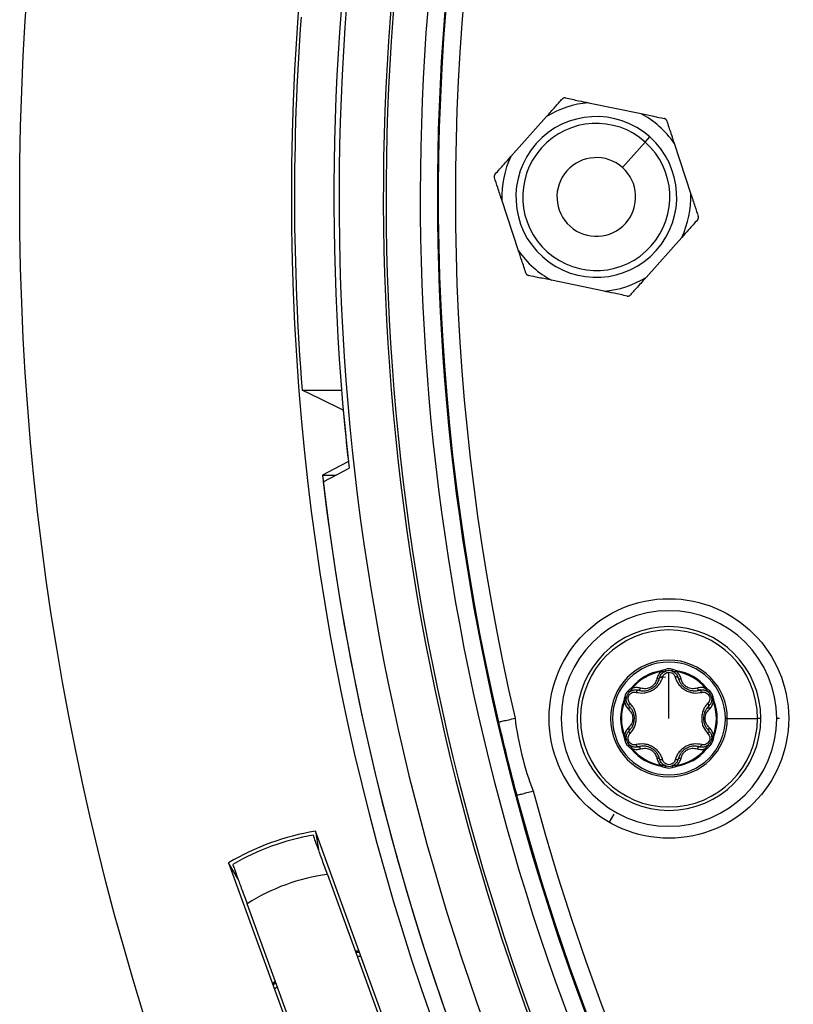
# Model space of a CAD drawing. Units: millimetres. Extents: x 69 to 1126, y 56 to 792.
# Drawn here: x 506 to 528, y 597 to 625 of the extents above; entities that cross this region are included whole.
import ezdxf

# ---------------------------------------------------------------- set-up
doc = ezdxf.new("R2010")
doc.units = ezdxf.units.MM
doc.layers.add('10', color=1, linetype='Continuous')
doc.styles.add('SLDTEXTSTYLE3', font='TXT', dxfattribs={"width": 0.7})
doc.dimstyles.new('SLDDIMSTYLE0', dxfattribs={"dimtxt": 12.733073, "dimasz": 12.733073, "dimexe": 0, "dimexo": 0.0625, "dimgap": 3.183268, "dimtad": 1, "dimdec": 1, "dimrnd": 1e-09, "dimzin": 12, "dimdsep": 46, "dimtxsty": 'SLDTEXTSTYLE3', "dimsah": 1, "dimcen": 0, "dimadec": 0, "dimazin": 3, "dimtfac": 1, "dimtdec": 1, "dimtofl": 0, "dimtmove": 0, "dimatfit": 3, "dimfxl": 1, "dimfrac": 2, "dimtolj": 1, "dimtzin": 12, "dimarcsym": 0})

# ---------------------------------------------------------------- blocks, each defined once
blk = doc.blocks.new('_D_4')
at = {"layer": '10'}
for p, q in [((703.838, 599.572), (697.559, 586.152)), ((706.355, 598.395), (703.838, 599.572)), ((651.116, 589.619), (729.635, 552.88)), ((697.559, 586.152), (700.075, 584.974)), ((733.195, 585.836), (735.712, 584.659)), ((735.712, 584.659), (729.432, 571.238)), ((729.432, 571.238), (726.916, 572.416))]:
    blk.add_line(p, q, dxfattribs=at)
blk.add_solid([(651.116, 589.619), (661.819, 582.448), (663.479, 585.997)], dxfattribs=at)
at = {"layer": '10', "char_height": 11.1125, "attachment_point": 1, "rotation": 334.9256, "style": 'SLDTEXTSTYLE3'}
for s, insert in [('5.68', (706.146, 597.949)), ('%%c', (689.352, 587.404)), ('144.3', (702.102, 581.438))]:
    blk.add_mtext(s, dxfattribs=dict(at, insert=insert))

msp = doc.modelspace()

# ---------------------------------------------------------------- linework, layer by layer
at = {"color": 7, "linetype": 'Continuous', "lineweight": 25}
for p, q in [((522.288, 622.95), (523.822, 622.631)), ((520.016, 621.376), (521.06, 622.545)), ((523.947, 621.8), (524.08, 621.949)), ((523.281, 621.054), (523.947, 621.8)), ((524.786, 621.77), (525.277, 620.282)), ((520.244, 618.622), (519.753, 620.11)), ((525.014, 619.016), (523.971, 617.847)), ((522.743, 617.442), (521.208, 617.761)), ((513.917, 614.546), (515.073, 614.546)), ((514.513, 612.07), (514.916, 612.07)), ((524.41, 606.324), (524.406, 606.349)), ((524.41, 606.324), (524.445, 606.324)), ((524.479, 606.306), (524.552, 606.341)), ((524.721, 606.341), (524.794, 606.306)), ((524.829, 606.324), (524.863, 606.324)), ((524.867, 606.349), (524.863, 606.324)), ((524.371, 606.155), (524.534, 606.175)), ((524.637, 604.955), (524.637, 606.305)), ((523.478, 605.722), (523.545, 605.767)), ((523.544, 605.851), (523.563, 605.835)), ((523.547, 605.806), (523.563, 605.835)), ((525.71, 605.835), (525.729, 605.851)), ((525.71, 605.835), (525.727, 605.806)), ((525.728, 605.767), (525.795, 605.722)), ((523.337, 605.444), (523.314, 605.453)), ((523.337, 605.444), (523.354, 605.473)), ((523.387, 605.494), (523.393, 605.575)), ((525.88, 605.575), (525.886, 605.494)), ((525.919, 605.473), (525.936, 605.444)), ((525.959, 605.453), (525.936, 605.444)), ((526.343, 604.955), (526.285, 604.955)), ((526.343, 604.955), (527.224, 604.955)), ((527.322, 604.955), (527.224, 604.955)), ((527.864, 604.955), (527.787, 604.955)), ((523.314, 604.457), (523.337, 604.466)), ((523.354, 604.436), (523.337, 604.466)), ((523.393, 604.335), (523.387, 604.415)), ((525.886, 604.415), (525.88, 604.335)), ((525.936, 604.466), (525.919, 604.436)), ((525.936, 604.466), (525.959, 604.457)), ((523.545, 604.142), (523.478, 604.188)), ((523.563, 604.074), (523.544, 604.058)), ((523.563, 604.074), (523.547, 604.104)), ((525.727, 604.104), (525.71, 604.074)), ((525.729, 604.058), (525.71, 604.074)), ((525.795, 604.188), (525.728, 604.142)), ((524.406, 603.56), (524.41, 603.585)), ((524.445, 603.585), (524.41, 603.585)), ((524.552, 603.568), (524.479, 603.603)), ((524.794, 603.603), (524.721, 603.568)), ((524.863, 603.585), (524.829, 603.585)), ((524.863, 603.585), (524.867, 603.56)), ((523.023, 602.16), (522.887, 601.924)), ((519.109, 588.463), (514.306, 601.659)), ((514.306, 601.659), (514.4, 601.111)), ((511.769, 600.735), (516.572, 587.539)), ((512.048, 600.255), (511.769, 600.735)), ((511.891, 600.691), (511.899, 600.677)), ((514.659, 600.397), (518.568, 589.656)), ((516.219, 588.801), (512.309, 599.542)), ((515.472, 598.163), (515.579, 598.161)), ((515.597, 598.111), (515.49, 598.113)), ((515.527, 598.012), (515.634, 598.009)), ((513.053, 597.207), (513.133, 597.279)), ((513.151, 597.229), (513.071, 597.156))]:
    msp.add_line(p, q, dxfattribs=at)
at = {"color": 7, "linetype": 'Continuous', "lineweight": 25, "flags": 128}
for points in [[(515.121, 613.97), (514.446, 614.292), (513.917, 614.546)], [(515.27, 612.468), (514.846, 612.245), (514.513, 612.07)], [(514.537, 611.87), (514.96, 612.092), (515.292, 612.268)], [(514.243, 601.53), (514.242, 601.534), (514.242, 601.537), (514.241, 601.54), (514.241, 601.542), (514.241, 601.544), (514.24, 601.545), (514.24, 601.546), (514.24, 601.546)], [(514.246, 601.53), (514.246, 601.53), (514.245, 601.53), (514.245, 601.53), (514.245, 601.53), (514.244, 601.53), (514.244, 601.53), (514.243, 601.53), (514.243, 601.53)], [(511.899, 600.677), (511.899, 600.677), (511.899, 600.676), (511.898, 600.676), (511.898, 600.676), (511.898, 600.676), (511.897, 600.676), (511.897, 600.675), (511.897, 600.675)], [(513.109, 597.053), (513.176, 597.116), (513.188, 597.127)]]:
    msp.add_lwpolyline(points, dxfattribs=at)
at = {"color": 7, "linetype": 'Continuous', "lineweight": 25}
for centre, radius in [((585.765, 620.196), 80.1), ((585.765, 620.196), 72.15), ((524.637, 604.955), 3.5)]:
    msp.add_circle(centre, radius, dxfattribs=at)
for centre, radius, start, end in [((585.765, 620.196), 69.474, 143.18397, 74.56603), ((585.765, 620.196), 69.395, 143.18397, 74.56603), ((585.765, 620.196), 68.395, 144.06157, 75.21462), ((585.765, 620.196), 67.895, 144.06157, 76.27672), ((585.765, 620.196), 70.769, 143.19665, 0), ((585.765, 620.196), 67.869, 145.93119, 193.06881), ((585.765, 620.196), 67.369, 146.80351, 193.06881), ((585.765, 620.196), 70.918, 153.47048, 186.4187), ((585.765, 620.196), 72.07, 175.82252, 184.4964), ((522.515, 620.196), 2.763, 94.7259, 121.7793), ((522.515, 620.196), 2.35, 48.2526, 228.2526), ((522.515, 620.196), 2.763, 34.7259, 61.7793), ((522.515, 620.196), 2.15, 48.2526, 228.2526), ((522.515, 620.196), 2.35, 228.2526, 48.2526), ((522.515, 620.196), 2.15, 228.2526, 48.2526), ((522.515, 620.196), 2.763, 154.7259, 181.7793), ((522.515, 620.196), 1.15, 48.2526, 228.2526), ((522.515, 620.196), 1.15, 228.2526, 48.2526), ((522.515, 620.196), 2.763, 334.7259, 1.7793), ((522.515, 620.196), 2.763, 214.7259, 241.7793), ((522.515, 620.196), 2.763, 274.7259, 301.7793), ((585.765, 620.196), 70.918, 185.03658, 186.25612), ((585.765, 620.196), 71.714, 186.50631, 273.45258), ((585.765, 620.196), 71.714, 186.66717, 273.32751), ((524.637, 604.955), 3.15, 90, 0), ((524.637, 604.955), 3.15, 0, 90), ((524.637, 604.955), 2.686, 90, 0), ((524.637, 604.955), 2.587, 90, 0), ((524.637, 604.955), 2.686, 0, 90), ((524.637, 604.955), 2.587, 0, 90), ((524.637, 604.955), 1.706, 90, 0), ((524.637, 604.955), 1.649, 90, 0), ((524.637, 604.955), 1.706, 0, 90), ((524.637, 604.955), 1.649, 0, 90), ((524.637, 604.955), 1.413, 99.3737, 140.6263), ((524.637, 604.955), 1.388, 99.3731, 140.6269), ((524.637, 606.075), 0.33, 72.3625, 107.6375), ((524.637, 606.075), 0.28, 72.3625, 107.6375), ((524.637, 604.955), 1.388, 39.3731, 80.6269), ((524.637, 604.955), 1.413, 39.3737, 80.6263), ((523.667, 605.515), 0.33, 132.3625, 167.6375), ((525.607, 605.515), 0.33, 12.3625, 47.6375), ((524.637, 604.955), 1.413, 159.3737, 200.6263), ((524.637, 604.955), 1.388, 159.3731, 200.6269), ((523.667, 605.515), 0.28, 132.3625, 167.6375), ((525.607, 605.515), 0.28, 12.3625, 47.6375), ((524.637, 604.955), 1.388, 339.3731, 20.6269), ((524.637, 604.955), 1.413, 339.3737, 20.6263), ((585.765, 620.196), 67.868, 193.0688, 194.9312), ((523.667, 604.395), 0.33, 192.3625, 227.6375), ((523.667, 604.395), 0.28, 192.3625, 227.6375), ((525.607, 604.395), 0.28, 312.3625, 347.6375), ((525.607, 604.395), 0.33, 312.3625, 347.6375), ((524.637, 604.955), 1.413, 219.3737, 260.6263), ((524.637, 604.955), 1.388, 219.3731, 260.6269), ((524.637, 604.955), 1.388, 279.3731, 320.6269), ((524.637, 604.955), 1.413, 279.3737, 320.6263), ((524.637, 603.835), 0.33, 252.3625, 287.6375), ((524.637, 603.835), 0.28, 252.3625, 287.6375), ((585.765, 620.196), 67.869, 194.93119, 264.06881), ((585.765, 620.196), 67.369, 194.93119, 264.06881), ((515.439, 594.599), 7.15, 99.1166, 120.8834), ((515.439, 594.599), 7.05, 99.7872, 120.2128), ((515.439, 594.599), 5.85, 97.6622, 122.3378)]:
    msp.add_arc(centre, radius, start, end, dxfattribs=at)
msp.add_ellipse((521.577, 604.192), major_axis=(0.815, -3.267), ratio=0.379048, start_param=4.38118, end_param=5.043598, dxfattribs=at)
for points, knots in [([(521.06, 622.545), (521.144, 622.639), (521.298, 622.811), (521.45, 622.982), (521.518, 623.059)], [0, 0, 0, 0, 0.547271, 1, 1, 1, 1]), ([(521.613, 623.09), (521.605, 623.091), (521.587, 623.093), (521.561, 623.088), (521.537, 623.077), (521.525, 623.065), (521.518, 623.059)], [0, 0, 0, 0, 0.25152, 0.499999, 0.748452, 1, 1, 1, 1]), ([(521.613, 623.09), (521.741, 623.063), (521.965, 623.017), (522.191, 622.97), (522.288, 622.95)], [0, 0, 0, 0, 0.572262, 1, 1, 1, 1]), ([(523.822, 622.631), (523.946, 622.605), (524.172, 622.558), (524.395, 622.511), (524.496, 622.49)], [0, 0, 0, 0, 0.547271, 1, 1, 1, 1]), ([(524.571, 622.424), (524.567, 622.432), (524.561, 622.448), (524.543, 622.468), (524.521, 622.483), (524.505, 622.488), (524.496, 622.49)], [0, 0, 0, 0, 0.251534, 0.5, 0.748466, 1, 1, 1, 1]), ([(524.571, 622.424), (524.612, 622.3), (524.683, 622.083), (524.756, 621.864), (524.786, 621.77)], [0, 0, 0, 0, 0.572262, 1, 1, 1, 1]), ([(519.558, 620.862), (519.645, 620.959), (519.797, 621.13), (519.951, 621.302), (520.016, 621.376)], [0, 0, 0, 0, 0.5722617, 1, 1, 1, 1]), ([(519.558, 620.862), (519.552, 620.855), (519.542, 620.841), (519.534, 620.816), (519.531, 620.789), (519.535, 620.772), (519.537, 620.764)], [0, 0, 0, 0, 0.2515201, 0.4999989, 0.7484521, 1, 1, 1, 1]), ([(519.753, 620.11), (519.714, 620.23), (519.641, 620.449), (519.57, 620.666), (519.537, 620.764)], [0, 0, 0, 0, 0.5472705, 1, 1, 1, 1]), ([(525.277, 620.282), (525.317, 620.162), (525.389, 619.942), (525.461, 619.726), (525.493, 619.628)], [0, 0, 0, 0, 0.547271, 1, 1, 1, 1]), ([(525.473, 619.53), (525.478, 619.537), (525.489, 619.55), (525.497, 619.576), (525.499, 619.602), (525.495, 619.619), (525.493, 619.628)], [0, 0, 0, 0, 0.25152, 0.499999, 0.748452, 1, 1, 1, 1]), ([(525.473, 619.53), (525.386, 619.432), (525.234, 619.262), (525.08, 619.09), (525.014, 619.016)], [0, 0, 0, 0, 0.572262, 1, 1, 1, 1]), ([(520.46, 617.968), (520.419, 618.092), (520.347, 618.308), (520.275, 618.528), (520.244, 618.622)], [0, 0, 0, 0, 0.572262, 1, 1, 1, 1]), ([(520.46, 617.968), (520.463, 617.959), (520.47, 617.943), (520.487, 617.924), (520.509, 617.908), (520.526, 617.903), (520.534, 617.901)], [0, 0, 0, 0, 0.251534, 0.5, 0.748466, 1, 1, 1, 1]), ([(521.208, 617.761), (521.085, 617.786), (520.859, 617.833), (520.635, 617.88), (520.534, 617.901)], [0, 0, 0, 0, 0.5472705, 1, 1, 1, 1]), ([(523.971, 617.847), (523.886, 617.752), (523.733, 617.58), (523.581, 617.41), (523.512, 617.333)], [0, 0, 0, 0, 0.547271, 1, 1, 1, 1]), ([(523.417, 617.301), (523.289, 617.328), (523.066, 617.375), (522.84, 617.422), (522.743, 617.442)], [0, 0, 0, 0, 0.572262, 1, 1, 1, 1]), ([(523.417, 617.301), (523.426, 617.3), (523.443, 617.298), (523.469, 617.303), (523.493, 617.315), (523.506, 617.327), (523.512, 617.333)], [0, 0, 0, 0, 0.25152, 0.499999, 0.748452, 1, 1, 1, 1]), ([(524.41, 606.324), (524.38, 606.294), (524.318, 606.233), (524.294, 606.154), (524.282, 606.115)], [0, 0, 0, 0, 0.49677, 1, 1, 1, 1]), ([(524.434, 606.357), (524.429, 606.355), (524.42, 606.352), (524.41, 606.35), (524.406, 606.349)], [0, 0, 0, 0, 0.560341, 1, 1, 1, 1]), ([(524.537, 606.389), (524.517, 606.383), (524.483, 606.373), (524.449, 606.361), (524.434, 606.357)], [0, 0, 0, 0, 0.56002, 1, 1, 1, 1]), ([(524.434, 606.357), (524.435, 606.354), (524.437, 606.348), (524.44, 606.339), (524.442, 606.331), (524.444, 606.326), (524.445, 606.324)], [0, 0, 0, 0, 0.2500265, 0.5000067, 0.7500021, 1, 1, 1, 1]), ([(524.445, 606.324), (524.458, 606.326), (524.48, 606.328), (524.51, 606.332), (524.532, 606.336), (524.545, 606.34), (524.552, 606.341)], [0, 0, 0, 0, 0.364893, 0.59839, 0.81008, 1, 1, 1, 1]), ([(524.479, 606.306), (524.477, 606.306), (524.474, 606.304), (524.466, 606.307), (524.456, 606.314), (524.448, 606.321), (524.445, 606.324)], [0, 0, 0, 0, 0.2500096, 0.500076, 0.7499754, 1, 1, 1, 1]), ([(524.721, 606.341), (524.732, 606.339), (524.749, 606.334), (524.777, 606.33), (524.802, 606.327), (524.82, 606.325), (524.829, 606.324)], [0, 0, 0, 0, 0.302312, 0.52722, 0.764649, 1, 1, 1, 1]), ([(524.84, 606.357), (524.82, 606.363), (524.786, 606.374), (524.752, 606.384), (524.737, 606.389)], [0, 0, 0, 0, 0.559982, 1, 1, 1, 1]), ([(524.829, 606.324), (524.825, 606.321), (524.817, 606.314), (524.807, 606.307), (524.799, 606.304), (524.796, 606.306), (524.794, 606.306)], [0, 0, 0, 0, 0.250025, 0.499924, 0.74999, 1, 1, 1, 1]), ([(524.829, 606.324), (524.829, 606.326), (524.831, 606.331), (524.834, 606.339), (524.837, 606.348), (524.839, 606.354), (524.84, 606.357)], [0, 0, 0, 0, 0.249998, 0.499993, 0.749973, 1, 1, 1, 1]), ([(524.867, 606.349), (524.862, 606.35), (524.852, 606.352), (524.843, 606.355), (524.84, 606.357)], [0, 0, 0, 0, 0.559601, 1, 1, 1, 1]), ([(524.992, 606.115), (524.98, 606.154), (524.955, 606.233), (524.894, 606.294), (524.863, 606.324)], [0, 0, 0, 0, 0.50323, 1, 1, 1, 1]), ([(523.679, 605.718), (523.756, 605.706), (523.872, 605.686), (524.039, 605.725), (524.159, 605.782), (524.269, 605.858), (524.354, 605.95), (524.419, 606.054), (524.442, 606.127), (524.454, 606.166)], [0, 0, 0, 0, 0.245267, 0.374668, 0.498985, 0.625108, 0.753146, 0.870259, 1, 1, 1, 1]), ([(523.747, 605.783), (523.782, 605.775), (523.85, 605.759), (523.954, 605.764), (524.049, 605.786), (524.133, 605.825), (524.209, 605.879), (524.276, 605.949), (524.333, 606.037), (524.353, 606.104), (524.364, 606.139)], [0, 0, 0, 0, 0.14072, 0.270232, 0.389469, 0.499628, 0.60859, 0.727524, 0.857676, 1, 1, 1, 1]), ([(524.282, 606.115), (524.266, 606.067), (524.242, 605.996), (524.173, 605.915), (524.108, 605.868), (524.035, 605.836), (523.931, 605.816), (523.858, 605.831), (523.81, 605.842)], [0, 0, 0, 0, 0.25398, 0.379787, 0.500098, 0.622675, 0.747745, 1, 1, 1, 1]), ([(524.364, 606.139), (524.362, 606.134), (524.356, 606.124), (524.335, 606.116), (524.309, 606.112), (524.291, 606.114), (524.282, 606.115)], [0, 0, 0, 0, 0.279724, 0.559311, 0.779532, 1, 1, 1, 1]), ([(524.364, 606.139), (524.375, 606.173), (524.397, 606.237), (524.453, 606.284), (524.479, 606.306)], [0, 0, 0, 0, 0.5354646, 1, 1, 1, 1]), ([(524.364, 606.139), (524.367, 606.145), (524.373, 606.156), (524.396, 606.165), (524.425, 606.169), (524.444, 606.167), (524.454, 606.166)], [0, 0, 0, 0, 0.280042, 0.5594, 0.779737, 1, 1, 1, 1]), ([(524.454, 606.166), (524.46, 606.184), (524.473, 606.22), (524.515, 606.265), (524.571, 606.298), (524.615, 606.303), (524.637, 606.305)], [0, 0, 0, 0, 0.24974, 0.4957458, 0.7509615, 1, 1, 1, 1]), ([(524.637, 606.305), (524.661, 606.302), (524.71, 606.296), (524.766, 606.258), (524.803, 606.213), (524.814, 606.182), (524.819, 606.166)], [0, 0, 0, 0, 0.282986, 0.563779, 0.782694, 1, 1, 1, 1]), ([(524.794, 606.306), (524.82, 606.284), (524.877, 606.237), (524.898, 606.173), (524.909, 606.139)], [0, 0, 0, 0, 0.464535, 1, 1, 1, 1]), ([(524.909, 606.139), (524.906, 606.145), (524.901, 606.156), (524.877, 606.165), (524.849, 606.169), (524.829, 606.167), (524.819, 606.166)], [0, 0, 0, 0, 0.280041, 0.559401, 0.779737, 1, 1, 1, 1]), ([(524.819, 606.166), (524.831, 606.127), (524.854, 606.054), (524.919, 605.95), (525.004, 605.858), (525.114, 605.782), (525.234, 605.725), (525.401, 605.686), (525.518, 605.706), (525.594, 605.718)], [0, 0, 0, 0, 0.129768, 0.246842, 0.374931, 0.501, 0.625367, 0.754713, 1, 1, 1, 1]), ([(524.909, 606.139), (524.912, 606.134), (524.917, 606.124), (524.938, 606.116), (524.964, 606.112), (524.982, 606.114), (524.992, 606.115)], [0, 0, 0, 0, 0.279724, 0.559311, 0.779532, 1, 1, 1, 1]), ([(524.909, 606.139), (524.92, 606.105), (524.94, 606.038), (524.996, 605.95), (525.063, 605.88), (525.139, 605.826), (525.223, 605.787), (525.318, 605.764), (525.422, 605.759), (525.491, 605.775), (525.526, 605.783)], [0, 0, 0, 0, 0.14072, 0.270232, 0.389469, 0.499628, 0.60859, 0.727524, 0.857676, 1, 1, 1, 1]), ([(525.464, 605.842), (525.414, 605.832), (525.341, 605.817), (525.237, 605.836), (525.164, 605.869), (525.099, 605.916), (525.03, 605.996), (525.007, 606.067), (524.992, 606.115)], [0, 0, 0, 0, 0.2539802, 0.3797866, 0.5000976, 0.622675, 0.7477454, 1, 1, 1, 1]), ([(523.524, 605.831), (523.509, 605.818), (523.482, 605.794), (523.456, 605.769), (523.444, 605.758)], [0, 0, 0, 0, 0.559982, 1, 1, 1, 1]), ([(523.478, 605.722), (523.485, 605.729), (523.498, 605.742), (523.516, 605.764), (523.531, 605.784), (523.541, 605.799), (523.547, 605.806)], [0, 0, 0, 0, 0.302311, 0.527212, 0.764643, 1, 1, 1, 1]), ([(523.544, 605.851), (523.54, 605.847), (523.534, 605.84), (523.527, 605.834), (523.524, 605.831)], [0, 0, 0, 0, 0.559601, 1, 1, 1, 1]), ([(523.547, 605.806), (523.545, 605.808), (523.542, 605.811), (523.536, 605.818), (523.53, 605.824), (523.526, 605.829), (523.524, 605.831)], [0, 0, 0, 0, 0.249998, 0.499993, 0.749974, 1, 1, 1, 1]), ([(523.547, 605.806), (523.548, 605.801), (523.55, 605.79), (523.55, 605.779), (523.549, 605.77), (523.546, 605.768), (523.545, 605.767)], [0, 0, 0, 0, 0.250025, 0.499924, 0.749991, 1, 1, 1, 1]), ([(523.545, 605.767), (523.577, 605.778), (523.646, 605.804), (523.712, 605.79), (523.747, 605.783)], [0, 0, 0, 0, 0.464535, 1, 1, 1, 1]), ([(523.81, 605.842), (523.769, 605.851), (523.689, 605.87), (523.605, 605.847), (523.563, 605.835)], [0, 0, 0, 0, 0.50323, 1, 1, 1, 1]), ([(523.747, 605.783), (523.741, 605.783), (523.728, 605.784), (523.708, 605.768), (523.691, 605.745), (523.683, 605.727), (523.679, 605.718)], [0, 0, 0, 0, 0.280041, 0.559401, 0.779737, 1, 1, 1, 1]), ([(523.747, 605.783), (523.753, 605.783), (523.764, 605.782), (523.782, 605.796), (523.798, 605.817), (523.806, 605.834), (523.81, 605.842)], [0, 0, 0, 0, 0.279724, 0.559311, 0.779532, 1, 1, 1, 1]), ([(525.71, 605.835), (525.668, 605.847), (525.584, 605.87), (525.504, 605.851), (525.464, 605.842)], [0, 0, 0, 0, 0.49677, 1, 1, 1, 1]), ([(525.526, 605.783), (525.521, 605.783), (525.509, 605.782), (525.491, 605.796), (525.476, 605.817), (525.468, 605.834), (525.464, 605.842)], [0, 0, 0, 0, 0.279724, 0.559311, 0.779532, 1, 1, 1, 1]), ([(525.526, 605.783), (525.561, 605.79), (525.627, 605.804), (525.696, 605.778), (525.728, 605.767)], [0, 0, 0, 0, 0.535465, 1, 1, 1, 1]), ([(525.526, 605.783), (525.533, 605.783), (525.545, 605.784), (525.565, 605.768), (525.582, 605.745), (525.59, 605.727), (525.594, 605.718)], [0, 0, 0, 0, 0.280041, 0.559401, 0.779738, 1, 1, 1, 1]), ([(525.728, 605.767), (525.727, 605.768), (525.724, 605.77), (525.723, 605.779), (525.723, 605.79), (525.726, 605.801), (525.727, 605.806)], [0, 0, 0, 0, 0.250009, 0.500076, 0.749975, 1, 1, 1, 1]), ([(525.749, 605.831), (525.747, 605.829), (525.743, 605.824), (525.737, 605.818), (525.731, 605.811), (525.728, 605.808), (525.727, 605.806)], [0, 0, 0, 0, 0.250026, 0.500007, 0.750002, 1, 1, 1, 1]), ([(525.727, 605.806), (525.735, 605.795), (525.748, 605.777), (525.766, 605.753), (525.781, 605.736), (525.791, 605.726), (525.795, 605.722)], [0, 0, 0, 0, 0.364901, 0.598396, 0.810076, 1, 1, 1, 1]), ([(525.749, 605.831), (525.745, 605.835), (525.738, 605.841), (525.732, 605.848), (525.729, 605.851)], [0, 0, 0, 0, 0.560341, 1, 1, 1, 1]), ([(525.829, 605.758), (525.814, 605.772), (525.788, 605.797), (525.761, 605.821), (525.749, 605.831)], [0, 0, 0, 0, 0.56002, 1, 1, 1, 1]), ([(523.321, 605.48), (523.32, 605.475), (523.318, 605.465), (523.315, 605.456), (523.314, 605.453)], [0, 0, 0, 0, 0.560341, 1, 1, 1, 1]), ([(523.344, 605.585), (523.34, 605.566), (523.332, 605.531), (523.324, 605.495), (523.321, 605.48)], [0, 0, 0, 0, 0.56002, 1, 1, 1, 1]), ([(523.321, 605.48), (523.324, 605.479), (523.33, 605.478), (523.339, 605.476), (523.347, 605.475), (523.352, 605.474), (523.354, 605.473)], [0, 0, 0, 0, 0.250026, 0.500007, 0.750002, 1, 1, 1, 1]), ([(523.337, 605.444), (523.348, 605.402), (523.37, 605.318), (523.426, 605.257), (523.455, 605.227)], [0, 0, 0, 0, 0.49677, 1, 1, 1, 1]), ([(523.354, 605.473), (523.36, 605.486), (523.369, 605.506), (523.38, 605.533), (523.388, 605.555), (523.392, 605.568), (523.393, 605.575)], [0, 0, 0, 0, 0.364887, 0.598383, 0.81008, 1, 1, 1, 1]), ([(523.387, 605.494), (523.387, 605.492), (523.386, 605.489), (523.38, 605.483), (523.369, 605.478), (523.359, 605.475), (523.354, 605.473)], [0, 0, 0, 0, 0.25001, 0.500076, 0.749975, 1, 1, 1, 1]), ([(523.474, 605.311), (523.451, 605.338), (523.406, 605.388), (523.393, 605.46), (523.387, 605.494)], [0, 0, 0, 0, 0.535465, 1, 1, 1, 1]), ([(523.497, 605.402), (523.484, 605.417), (523.459, 605.446), (523.441, 605.505), (523.441, 605.569), (523.464, 605.631), (523.506, 605.683), (523.562, 605.715), (523.622, 605.729), (523.66, 605.722), (523.679, 605.718)], [0, 0, 0, 0, 0.12441, 0.24784, 0.375045, 0.500043, 0.624575, 0.752153, 0.875164, 1, 1, 1, 1]), ([(525.594, 605.718), (525.613, 605.722), (525.651, 605.729), (525.711, 605.715), (525.767, 605.683), (525.809, 605.631), (525.832, 605.569), (525.833, 605.505), (525.815, 605.446), (525.789, 605.417), (525.777, 605.402)], [0, 0, 0, 0, 0.12441, 0.24784, 0.375045, 0.500043, 0.624575, 0.752153, 0.875164, 1, 1, 1, 1]), ([(525.886, 605.494), (525.88, 605.46), (525.867, 605.388), (525.823, 605.338), (525.799, 605.311)], [0, 0, 0, 0, 0.4645354, 1, 1, 1, 1]), ([(525.819, 605.227), (525.847, 605.257), (525.903, 605.318), (525.925, 605.402), (525.936, 605.444)], [0, 0, 0, 0, 0.50323, 1, 1, 1, 1]), ([(525.88, 605.575), (525.883, 605.564), (525.888, 605.547), (525.898, 605.521), (525.908, 605.497), (525.915, 605.481), (525.919, 605.473)], [0, 0, 0, 0, 0.302316, 0.527229, 0.764653, 1, 1, 1, 1]), ([(525.919, 605.473), (525.914, 605.475), (525.904, 605.478), (525.893, 605.483), (525.887, 605.489), (525.886, 605.492), (525.886, 605.494)], [0, 0, 0, 0, 0.250025, 0.499924, 0.74999, 1, 1, 1, 1]), ([(525.919, 605.473), (525.921, 605.474), (525.926, 605.475), (525.934, 605.476), (525.943, 605.478), (525.949, 605.479), (525.952, 605.48)], [0, 0, 0, 0, 0.249998, 0.499993, 0.749974, 1, 1, 1, 1]), ([(525.952, 605.48), (525.948, 605.5), (525.94, 605.535), (525.932, 605.57), (525.929, 605.585)], [0, 0, 0, 0, 0.559982, 1, 1, 1, 1]), ([(525.959, 605.453), (525.958, 605.458), (525.955, 605.467), (525.953, 605.476), (525.952, 605.48)], [0, 0, 0, 0, 0.5596009, 1, 1, 1, 1]), ([(523.474, 605.311), (523.478, 605.306), (523.484, 605.297), (523.48, 605.274), (523.47, 605.25), (523.46, 605.235), (523.455, 605.227)], [0, 0, 0, 0, 0.279725, 0.559311, 0.779531, 1, 1, 1, 1]), ([(523.455, 605.227), (523.488, 605.19), (523.538, 605.134), (523.573, 605.033), (523.581, 604.954), (523.573, 604.875), (523.538, 604.774), (523.488, 604.719), (523.455, 604.682)], [0, 0, 0, 0, 0.253983, 0.379789, 0.500098, 0.622672, 0.747742, 1, 1, 1, 1]), ([(523.474, 605.311), (523.471, 605.316), (523.464, 605.327), (523.468, 605.352), (523.479, 605.378), (523.491, 605.394), (523.497, 605.402)], [0, 0, 0, 0, 0.280041, 0.559401, 0.779738, 1, 1, 1, 1]), ([(523.474, 604.598), (523.499, 604.625), (523.547, 604.676), (523.595, 604.768), (523.622, 604.861), (523.631, 604.954), (523.623, 605.047), (523.595, 605.14), (523.547, 605.233), (523.499, 605.284), (523.474, 605.311)], [0, 0, 0, 0, 0.140719, 0.270231, 0.389468, 0.499628, 0.60859, 0.727523, 0.857676, 1, 1, 1, 1]), ([(523.497, 604.507), (523.546, 604.567), (523.621, 604.659), (523.671, 604.822), (523.682, 604.955), (523.671, 605.088), (523.633, 605.208), (523.576, 605.316), (523.524, 605.372), (523.497, 605.402)], [0, 0, 0, 0, 0.245267, 0.374668, 0.498986, 0.625108, 0.753147, 0.870261, 1, 1, 1, 1]), ([(525.777, 605.402), (525.749, 605.372), (525.697, 605.316), (525.64, 605.208), (525.602, 605.088), (525.591, 604.955), (525.602, 604.822), (525.652, 604.659), (525.727, 604.567), (525.777, 604.507)], [0, 0, 0, 0, 0.129766, 0.246841, 0.374931, 0.501, 0.625367, 0.754713, 1, 1, 1, 1]), ([(525.799, 605.311), (525.774, 605.285), (525.727, 605.234), (525.679, 605.141), (525.651, 605.048), (525.642, 604.955), (525.651, 604.863), (525.678, 604.769), (525.726, 604.676), (525.774, 604.625), (525.799, 604.598)], [0, 0, 0, 0, 0.140719, 0.270231, 0.389468, 0.499628, 0.60859, 0.727523, 0.857676, 1, 1, 1, 1]), ([(525.819, 604.682), (525.785, 604.72), (525.735, 604.776), (525.7, 604.876), (525.692, 604.955), (525.701, 605.035), (525.735, 605.135), (525.785, 605.19), (525.819, 605.227)], [0, 0, 0, 0, 0.253983, 0.379789, 0.500098, 0.622672, 0.747742, 1, 1, 1, 1]), ([(525.799, 605.311), (525.802, 605.316), (525.809, 605.327), (525.805, 605.352), (525.794, 605.378), (525.782, 605.394), (525.777, 605.402)], [0, 0, 0, 0, 0.280042, 0.5594, 0.779737, 1, 1, 1, 1]), ([(525.799, 605.311), (525.796, 605.306), (525.79, 605.297), (525.793, 605.274), (525.803, 605.25), (525.813, 605.235), (525.819, 605.227)], [0, 0, 0, 0, 0.279724, 0.559311, 0.779532, 1, 1, 1, 1]), ([(523.455, 604.682), (523.426, 604.652), (523.37, 604.592), (523.348, 604.507), (523.337, 604.466)], [0, 0, 0, 0, 0.50323, 1, 1, 1, 1]), ([(523.387, 604.415), (523.393, 604.449), (523.406, 604.521), (523.451, 604.571), (523.474, 604.598)], [0, 0, 0, 0, 0.464535, 1, 1, 1, 1]), ([(523.474, 604.598), (523.478, 604.603), (523.484, 604.612), (523.48, 604.635), (523.47, 604.659), (523.46, 604.675), (523.455, 604.682)], [0, 0, 0, 0, 0.279724, 0.559311, 0.779532, 1, 1, 1, 1]), ([(523.474, 604.598), (523.471, 604.593), (523.464, 604.583), (523.468, 604.557), (523.479, 604.531), (523.491, 604.515), (523.497, 604.507)], [0, 0, 0, 0, 0.280042, 0.5594, 0.779737, 1, 1, 1, 1]), ([(525.799, 604.598), (525.802, 604.593), (525.809, 604.583), (525.805, 604.557), (525.794, 604.531), (525.782, 604.515), (525.777, 604.507)], [0, 0, 0, 0, 0.280041, 0.559401, 0.779738, 1, 1, 1, 1]), ([(525.799, 604.598), (525.796, 604.603), (525.79, 604.612), (525.793, 604.635), (525.803, 604.659), (525.813, 604.675), (525.819, 604.682)], [0, 0, 0, 0, 0.279725, 0.559311, 0.779531, 1, 1, 1, 1]), ([(525.799, 604.598), (525.823, 604.571), (525.867, 604.521), (525.88, 604.449), (525.886, 604.415)], [0, 0, 0, 0, 0.5354646, 1, 1, 1, 1]), ([(525.936, 604.466), (525.925, 604.507), (525.903, 604.592), (525.847, 604.652), (525.819, 604.682)], [0, 0, 0, 0, 0.49677, 1, 1, 1, 1]), ([(523.314, 604.457), (523.315, 604.452), (523.318, 604.443), (523.32, 604.434), (523.321, 604.429)], [0, 0, 0, 0, 0.5596009, 1, 1, 1, 1]), ([(523.354, 604.436), (523.352, 604.436), (523.347, 604.435), (523.339, 604.433), (523.33, 604.431), (523.324, 604.43), (523.321, 604.429)], [0, 0, 0, 0, 0.249998, 0.499993, 0.749974, 1, 1, 1, 1]), ([(523.321, 604.429), (523.325, 604.41), (523.333, 604.375), (523.341, 604.339), (523.344, 604.324)], [0, 0, 0, 0, 0.5599816, 1, 1, 1, 1]), ([(523.354, 604.436), (523.359, 604.435), (523.369, 604.431), (523.38, 604.426), (523.386, 604.421), (523.387, 604.417), (523.387, 604.415)], [0, 0, 0, 0, 0.250025, 0.499924, 0.74999, 1, 1, 1, 1]), ([(523.393, 604.335), (523.39, 604.345), (523.386, 604.362), (523.375, 604.388), (523.365, 604.412), (523.358, 604.428), (523.354, 604.436)], [0, 0, 0, 0, 0.3023161, 0.527229, 0.7646527, 1, 1, 1, 1]), ([(523.679, 604.191), (523.66, 604.187), (523.622, 604.18), (523.562, 604.194), (523.506, 604.226), (523.464, 604.278), (523.441, 604.34), (523.441, 604.404), (523.459, 604.464), (523.484, 604.493), (523.497, 604.507)], [0, 0, 0, 0, 0.12441, 0.24784, 0.375045, 0.500043, 0.624575, 0.752153, 0.875164, 1, 1, 1, 1]), ([(525.777, 604.507), (525.789, 604.493), (525.814, 604.464), (525.833, 604.404), (525.832, 604.34), (525.809, 604.278), (525.767, 604.226), (525.711, 604.194), (525.651, 604.18), (525.613, 604.187), (525.594, 604.191)], [0, 0, 0, 0, 0.12441, 0.24784, 0.375045, 0.500043, 0.624575, 0.752153, 0.875164, 1, 1, 1, 1]), ([(525.919, 604.436), (525.913, 604.424), (525.904, 604.403), (525.893, 604.376), (525.885, 604.354), (525.882, 604.341), (525.88, 604.335)], [0, 0, 0, 0, 0.364886, 0.5983823, 0.81008, 1, 1, 1, 1]), ([(525.886, 604.415), (525.886, 604.417), (525.887, 604.421), (525.893, 604.426), (525.904, 604.431), (525.914, 604.435), (525.919, 604.436)], [0, 0, 0, 0, 0.25001, 0.500076, 0.749975, 1, 1, 1, 1]), ([(525.952, 604.429), (525.949, 604.43), (525.943, 604.431), (525.934, 604.433), (525.926, 604.435), (525.921, 604.436), (525.919, 604.436)], [0, 0, 0, 0, 0.250026, 0.500007, 0.750002, 1, 1, 1, 1]), ([(525.929, 604.324), (525.933, 604.344), (525.941, 604.379), (525.949, 604.414), (525.952, 604.429)], [0, 0, 0, 0, 0.56002, 1, 1, 1, 1]), ([(525.952, 604.429), (525.953, 604.435), (525.955, 604.444), (525.958, 604.453), (525.959, 604.457)], [0, 0, 0, 0, 0.560341, 1, 1, 1, 1]), ([(523.444, 604.151), (523.459, 604.137), (523.485, 604.113), (523.512, 604.089), (523.524, 604.078)], [0, 0, 0, 0, 0.56002, 1, 1, 1, 1]), ([(523.547, 604.104), (523.539, 604.115), (523.525, 604.133), (523.507, 604.156), (523.493, 604.174), (523.483, 604.183), (523.478, 604.188)], [0, 0, 0, 0, 0.364901, 0.598396, 0.810076, 1, 1, 1, 1]), ([(523.524, 604.078), (523.526, 604.08), (523.53, 604.085), (523.536, 604.092), (523.542, 604.098), (523.545, 604.102), (523.547, 604.104)], [0, 0, 0, 0, 0.250026, 0.500007, 0.750002, 1, 1, 1, 1]), ([(523.524, 604.078), (523.528, 604.074), (523.535, 604.068), (523.541, 604.061), (523.544, 604.058)], [0, 0, 0, 0, 0.5603406, 1, 1, 1, 1]), ([(523.545, 604.142), (523.546, 604.141), (523.549, 604.139), (523.55, 604.13), (523.55, 604.119), (523.548, 604.109), (523.547, 604.104)], [0, 0, 0, 0, 0.2500094, 0.5000756, 0.7499752, 1, 1, 1, 1]), ([(523.747, 604.126), (523.712, 604.119), (523.646, 604.106), (523.577, 604.131), (523.545, 604.142)], [0, 0, 0, 0, 0.535465, 1, 1, 1, 1]), ([(523.563, 604.074), (523.605, 604.062), (523.689, 604.039), (523.769, 604.058), (523.81, 604.067)], [0, 0, 0, 0, 0.49677, 1, 1, 1, 1]), ([(524.454, 603.744), (524.442, 603.782), (524.419, 603.855), (524.354, 603.959), (524.269, 604.052), (524.159, 604.128), (524.039, 604.185), (523.872, 604.223), (523.756, 604.204), (523.679, 604.191)], [0, 0, 0, 0, 0.129768, 0.246842, 0.374931, 0.501, 0.625367, 0.754713, 1, 1, 1, 1]), ([(523.747, 604.126), (523.741, 604.126), (523.728, 604.125), (523.708, 604.141), (523.691, 604.164), (523.683, 604.182), (523.679, 604.191)], [0, 0, 0, 0, 0.280041, 0.559401, 0.779738, 1, 1, 1, 1]), ([(524.364, 603.77), (524.353, 603.805), (524.333, 603.872), (524.276, 603.96), (524.209, 604.03), (524.133, 604.084), (524.049, 604.123), (523.954, 604.146), (523.85, 604.15), (523.782, 604.135), (523.747, 604.126)], [0, 0, 0, 0, 0.1423494, 0.2725119, 0.3914398, 0.5003825, 0.6105608, 0.7298034, 0.8593056, 1, 1, 1, 1]), ([(523.747, 604.126), (523.753, 604.127), (523.764, 604.127), (523.782, 604.113), (523.798, 604.092), (523.806, 604.076), (523.81, 604.067)], [0, 0, 0, 0, 0.279724, 0.559311, 0.779532, 1, 1, 1, 1]), ([(523.81, 604.067), (523.858, 604.078), (523.931, 604.094), (524.035, 604.073), (524.108, 604.041), (524.173, 603.994), (524.242, 603.914), (524.266, 603.842), (524.282, 603.795)], [0, 0, 0, 0, 0.252246, 0.377369, 0.499893, 0.620255, 0.746015, 1, 1, 1, 1]), ([(525.594, 604.191), (525.518, 604.204), (525.401, 604.223), (525.234, 604.185), (525.114, 604.128), (525.004, 604.052), (524.919, 603.959), (524.854, 603.855), (524.831, 603.782), (524.819, 603.744)], [0, 0, 0, 0, 0.245267, 0.374668, 0.498985, 0.625108, 0.753146, 0.870259, 1, 1, 1, 1]), ([(525.526, 604.126), (525.491, 604.135), (525.422, 604.15), (525.318, 604.145), (525.223, 604.122), (525.139, 604.083), (525.063, 604.03), (524.996, 603.959), (524.94, 603.871), (524.92, 603.805), (524.909, 603.77)], [0, 0, 0, 0, 0.142349, 0.272512, 0.39144, 0.500382, 0.610561, 0.729803, 0.859306, 1, 1, 1, 1]), ([(524.992, 603.795), (525.007, 603.842), (525.03, 603.913), (525.099, 603.993), (525.164, 604.04), (525.237, 604.073), (525.341, 604.093), (525.414, 604.077), (525.464, 604.067)], [0, 0, 0, 0, 0.252246, 0.377369, 0.499893, 0.620255, 0.746015, 1, 1, 1, 1]), ([(525.526, 604.126), (525.521, 604.127), (525.509, 604.127), (525.491, 604.113), (525.476, 604.092), (525.468, 604.076), (525.464, 604.067)], [0, 0, 0, 0, 0.279724, 0.559311, 0.779532, 1, 1, 1, 1]), ([(525.464, 604.067), (525.504, 604.058), (525.584, 604.039), (525.668, 604.062), (525.71, 604.074)], [0, 0, 0, 0, 0.50323, 1, 1, 1, 1]), ([(525.526, 604.126), (525.533, 604.126), (525.545, 604.125), (525.565, 604.141), (525.582, 604.164), (525.59, 604.182), (525.594, 604.191)], [0, 0, 0, 0, 0.2800414, 0.5594006, 0.7797375, 1, 1, 1, 1]), ([(525.728, 604.142), (525.696, 604.131), (525.627, 604.106), (525.561, 604.119), (525.526, 604.126)], [0, 0, 0, 0, 0.464535, 1, 1, 1, 1]), ([(525.727, 604.104), (525.726, 604.109), (525.723, 604.119), (525.723, 604.13), (525.724, 604.139), (525.727, 604.141), (525.728, 604.142)], [0, 0, 0, 0, 0.250025, 0.499924, 0.749991, 1, 1, 1, 1]), ([(525.795, 604.188), (525.788, 604.18), (525.775, 604.167), (525.758, 604.146), (525.742, 604.125), (525.732, 604.111), (525.727, 604.104)], [0, 0, 0, 0, 0.302312, 0.527212, 0.764644, 1, 1, 1, 1]), ([(525.727, 604.104), (525.728, 604.102), (525.731, 604.098), (525.737, 604.092), (525.743, 604.085), (525.747, 604.08), (525.749, 604.078)], [0, 0, 0, 0, 0.249998, 0.499993, 0.749974, 1, 1, 1, 1]), ([(525.729, 604.058), (525.733, 604.062), (525.739, 604.069), (525.746, 604.075), (525.749, 604.078)], [0, 0, 0, 0, 0.559601, 1, 1, 1, 1]), ([(525.749, 604.078), (525.764, 604.091), (525.791, 604.116), (525.817, 604.14), (525.829, 604.151)], [0, 0, 0, 0, 0.559982, 1, 1, 1, 1]), ([(524.364, 603.77), (524.362, 603.775), (524.356, 603.785), (524.335, 603.794), (524.309, 603.797), (524.291, 603.795), (524.282, 603.795)], [0, 0, 0, 0, 0.279724, 0.559311, 0.779532, 1, 1, 1, 1]), ([(524.282, 603.795), (524.294, 603.755), (524.318, 603.676), (524.38, 603.615), (524.41, 603.585)], [0, 0, 0, 0, 0.50323, 1, 1, 1, 1]), ([(524.479, 603.603), (524.453, 603.625), (524.397, 603.673), (524.375, 603.736), (524.364, 603.77)], [0, 0, 0, 0, 0.464535, 1, 1, 1, 1]), ([(524.454, 603.744), (524.442, 603.743), (524.417, 603.74), (524.388, 603.746), (524.37, 603.757), (524.366, 603.766), (524.364, 603.77)], [0, 0, 0, 0, 0.279696, 0.559221, 0.779459, 1, 1, 1, 1]), ([(524.819, 603.744), (524.813, 603.725), (524.8, 603.689), (524.758, 603.644), (524.702, 603.612), (524.637, 603.601), (524.571, 603.612), (524.515, 603.644), (524.473, 603.689), (524.46, 603.725), (524.454, 603.744)], [0, 0, 0, 0, 0.124864, 0.247846, 0.375455, 0.499948, 0.624981, 0.752154, 0.875617, 1, 1, 1, 1]), ([(524.909, 603.77), (524.898, 603.736), (524.877, 603.673), (524.82, 603.625), (524.794, 603.603)], [0, 0, 0, 0, 0.5354646, 1, 1, 1, 1]), ([(524.909, 603.77), (524.906, 603.764), (524.901, 603.753), (524.877, 603.744), (524.849, 603.741), (524.829, 603.743), (524.819, 603.744)], [0, 0, 0, 0, 0.280042, 0.5594, 0.779737, 1, 1, 1, 1]), ([(524.863, 603.585), (524.894, 603.615), (524.955, 603.676), (524.98, 603.755), (524.992, 603.795)], [0, 0, 0, 0, 0.4967701, 1, 1, 1, 1]), ([(524.909, 603.77), (524.912, 603.775), (524.917, 603.785), (524.938, 603.794), (524.964, 603.797), (524.982, 603.795), (524.992, 603.795)], [0, 0, 0, 0, 0.279724, 0.559311, 0.779532, 1, 1, 1, 1]), ([(524.406, 603.56), (524.412, 603.559), (524.421, 603.557), (524.43, 603.554), (524.434, 603.553)], [0, 0, 0, 0, 0.559601, 1, 1, 1, 1]), ([(524.445, 603.585), (524.444, 603.583), (524.442, 603.578), (524.44, 603.57), (524.437, 603.562), (524.435, 603.556), (524.434, 603.553)], [0, 0, 0, 0, 0.249998, 0.499993, 0.749973, 1, 1, 1, 1]), ([(524.434, 603.553), (524.453, 603.547), (524.487, 603.536), (524.521, 603.525), (524.537, 603.52)], [0, 0, 0, 0, 0.559982, 1, 1, 1, 1]), ([(524.445, 603.585), (524.448, 603.589), (524.456, 603.596), (524.466, 603.602), (524.474, 603.605), (524.477, 603.604), (524.479, 603.603)], [0, 0, 0, 0, 0.2500246, 0.499924, 0.7499904, 1, 1, 1, 1]), ([(524.552, 603.568), (524.542, 603.57), (524.524, 603.575), (524.496, 603.579), (524.471, 603.582), (524.453, 603.584), (524.445, 603.585)], [0, 0, 0, 0, 0.3023117, 0.5272194, 0.7646489, 1, 1, 1, 1]), ([(524.829, 603.585), (524.815, 603.584), (524.793, 603.581), (524.763, 603.577), (524.741, 603.573), (524.728, 603.57), (524.721, 603.568)], [0, 0, 0, 0, 0.364893, 0.59839, 0.81008, 1, 1, 1, 1]), ([(524.737, 603.52), (524.756, 603.526), (524.79, 603.537), (524.824, 603.548), (524.84, 603.553)], [0, 0, 0, 0, 0.56002, 1, 1, 1, 1]), ([(524.794, 603.603), (524.796, 603.604), (524.799, 603.605), (524.807, 603.602), (524.817, 603.596), (524.825, 603.589), (524.829, 603.585)], [0, 0, 0, 0, 0.25001, 0.500076, 0.749975, 1, 1, 1, 1]), ([(524.84, 603.553), (524.839, 603.556), (524.837, 603.562), (524.834, 603.57), (524.831, 603.578), (524.829, 603.583), (524.829, 603.585)], [0, 0, 0, 0, 0.250027, 0.500007, 0.750002, 1, 1, 1, 1]), ([(524.84, 603.553), (524.845, 603.554), (524.854, 603.557), (524.863, 603.559), (524.867, 603.56)], [0, 0, 0, 0, 0.5603406, 1, 1, 1, 1]), ([(514.659, 600.397), (514.608, 600.537), (514.508, 600.814), (514.38, 601.168), (514.284, 601.428), (514.259, 601.496), (514.246, 601.53)], [0, 0, 0, 0, 0.262945, 0.517137, 0.762665, 1, 1, 1, 1]), ([(511.897, 600.675), (511.909, 600.641), (511.934, 600.572), (512.027, 600.311), (512.157, 599.958), (512.258, 599.682), (512.309, 599.542)], [0, 0, 0, 0, 0.237335, 0.482863, 0.737055, 1, 1, 1, 1])]:
    msp.add_open_spline(points, degree=3, knots=knots, dxfattribs=at)
for points in [[(524.552, 606.341), (524.552, 606.342), (524.551, 606.344), (524.548, 606.355), (524.543, 606.37), (524.539, 606.383), (524.537, 606.389)], [(524.737, 606.389), (524.735, 606.383), (524.731, 606.37), (524.726, 606.355), (524.722, 606.344), (524.722, 606.342), (524.721, 606.341)], [(523.444, 605.758), (523.449, 605.754), (523.458, 605.744), (523.469, 605.732), (523.476, 605.723), (523.477, 605.722), (523.478, 605.722)], [(525.795, 605.722), (525.796, 605.722), (525.797, 605.723), (525.805, 605.732), (525.816, 605.744), (525.825, 605.754), (525.829, 605.758)], [(523.393, 605.575), (523.392, 605.575), (523.391, 605.575), (523.38, 605.578), (523.364, 605.581), (523.351, 605.584), (523.344, 605.585)], [(525.929, 605.585), (525.923, 605.584), (525.91, 605.581), (525.894, 605.578), (525.882, 605.575), (525.881, 605.575), (525.88, 605.575)], [(519.654, 604.849), (519.662, 604.851), (519.677, 604.854), (519.79, 604.881), (519.951, 604.918), (520.077, 604.947), (520.141, 604.962)], [(523.344, 604.324), (523.351, 604.325), (523.364, 604.328), (523.38, 604.332), (523.391, 604.334), (523.392, 604.335), (523.393, 604.335)], [(525.88, 604.335), (525.881, 604.335), (525.882, 604.334), (525.894, 604.332), (525.91, 604.328), (525.923, 604.325), (525.929, 604.324)], [(523.478, 604.188), (523.477, 604.187), (523.476, 604.186), (523.469, 604.178), (523.458, 604.165), (523.449, 604.156), (523.444, 604.151)], [(525.829, 604.151), (525.825, 604.156), (525.816, 604.165), (525.805, 604.178), (525.797, 604.186), (525.796, 604.187), (525.795, 604.188)], [(524.537, 603.52), (524.539, 603.526), (524.543, 603.539), (524.548, 603.555), (524.551, 603.566), (524.552, 603.567), (524.552, 603.568)], [(524.721, 603.568), (524.722, 603.567), (524.722, 603.566), (524.726, 603.555), (524.731, 603.539), (524.735, 603.526), (524.737, 603.52)], [(520.188, 602.709), (520.195, 602.711), (520.211, 602.715), (520.323, 602.745), (520.482, 602.787), (520.608, 602.821), (520.671, 602.837)]]:
    msp.add_open_spline(points, degree=3, dxfattribs=at)

# ---------------------------------------------------------------- dimensions: what is measured, and where the dimension line sits
at = {"layer": '10'}
dim = msp.add_diameter_dim_2p(p1=(520.415, 650.772), p2=(651.116, 589.619), dimstyle='SLDDIMSTYLE0', dxfattribs=at)
dim.commit()
dim.dimension.update_dxf_attribs({"geometry": '_D_4', "text_midpoint": (707.412, 563.279), "dimtype": 163})

doc.saveas('drawing.dxf')
